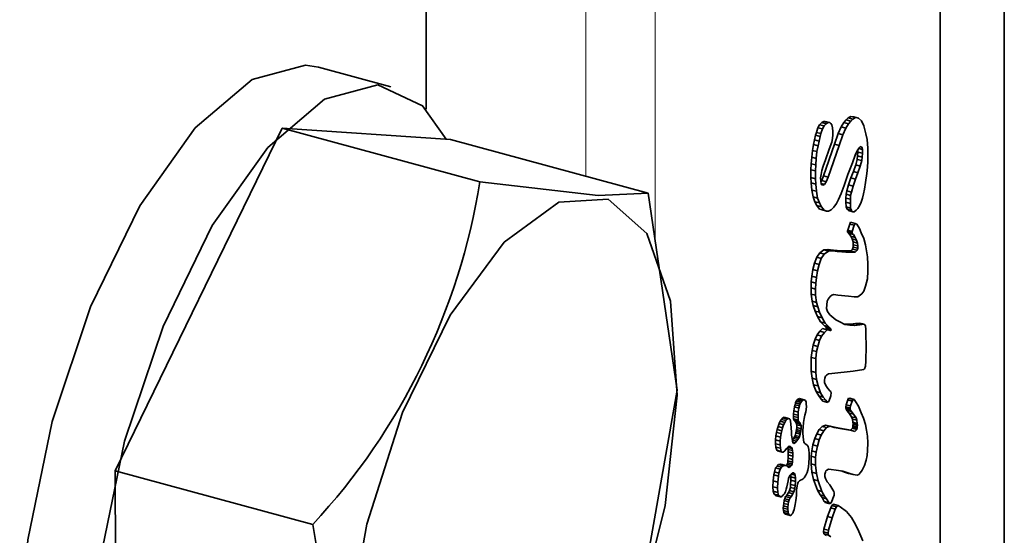
# Model space of a CAD drawing. Units: millimetres. Extents: x 0 to 2100, y 0 to 1485.
# Drawn here: x 739 to 748, y 477 to 482 of the extents above; entities that cross this region are included whole.
import ezdxf

# ---------------------------------------------------------------- set-up
doc = ezdxf.new("R2010")
doc.units = ezdxf.units.MM
doc.header["$LTSCALE"] = 5

msp = doc.modelspace()

# ---------------------------------------------------------------- linework, layer by layer
at = {"color": 7, "linetype": 'Continuous', "lineweight": 35}
for p, q in [((747.5274, 466.7698), (747.5274, 505.3423)), ((748.154, 504.2985), (748.154, 465.726)), ((742.5087, 481.057), (742.5087, 487.7996)), ((742.1652, 481.2744), (741.4576, 481.4667)), ((746.3497, 480.9061), (746.3333, 480.8769)), ((746.3722, 480.928), (746.3497, 480.9061)), ((746.3939, 480.894), (746.3497, 480.9061)), ((746.3906, 480.9385), (746.3722, 480.928)), ((746.4164, 480.916), (746.3722, 480.928)), ((746.406, 480.9384), (746.3906, 480.9385)), ((746.4349, 480.9265), (746.3906, 480.9385)), ((746.4164, 480.916), (746.3939, 480.894)), ((746.4502, 480.9264), (746.406, 480.9384)), ((746.4349, 480.9265), (746.4164, 480.916)), ((746.4502, 480.9264), (746.4349, 480.9265)), ((746.4615, 480.9167), (746.4502, 480.9264)), ((746.4697, 480.904), (746.4615, 480.9167)), ((746.4779, 480.8762), (746.4697, 480.904)), ((746.5883, 480.9262), (746.5627, 480.8843)), ((746.6108, 480.9539), (746.5883, 480.9262)), ((746.6325, 480.9142), (746.5883, 480.9262)), ((746.6325, 480.9142), (746.6069, 480.8723)), ((746.6303, 480.9729), (746.6108, 480.9539)), ((746.655, 480.9419), (746.6108, 480.9539)), ((746.6569, 480.9876), (746.6303, 480.9729)), ((746.6745, 480.9609), (746.6303, 480.9729)), ((746.655, 480.9419), (746.6325, 480.9142)), ((746.6745, 480.9609), (746.655, 480.9419)), ((746.6856, 480.9817), (746.6569, 480.9876)), ((746.7011, 480.9755), (746.6569, 480.9876)), ((746.7011, 480.9755), (746.6745, 480.9609)), ((746.7298, 480.9697), (746.6856, 480.9817)), ((746.7298, 480.9697), (746.7011, 480.9755)), ((746.7605, 480.9432), (746.7298, 480.9697)), ((746.784, 480.8946), (746.7605, 480.9432)), ((741.1027, 480.8728), (739.4726, 477.5248)), ((741.1027, 480.8728), (743.0329, 480.3482)), ((742.7463, 480.7625), (741.1027, 480.8728)), ((746.3108, 480.8022), (746.3024, 480.7583)), ((746.319, 480.8309), (746.3108, 480.8022)), ((746.355, 480.7902), (746.3108, 480.8022)), ((746.3333, 480.8769), (746.319, 480.8309)), ((746.3632, 480.8189), (746.319, 480.8309)), ((746.3775, 480.8649), (746.3333, 480.8769)), ((746.3632, 480.8189), (746.355, 480.7902)), ((746.3775, 480.8649), (746.3632, 480.8189)), ((746.3939, 480.894), (746.3775, 480.8649)), ((746.4799, 480.8387), (746.4779, 480.8762)), ((746.4779, 480.7708), (746.4799, 480.8067)), ((746.4799, 480.8067), (746.4799, 480.8387)), ((746.533, 480.8196), (746.4971, 480.715)), ((746.5627, 480.8843), (746.533, 480.8196)), ((746.5772, 480.8076), (746.533, 480.8196)), ((746.5772, 480.8076), (746.5414, 480.7029)), ((746.6069, 480.8723), (746.5627, 480.8843)), ((746.6069, 480.8723), (746.5772, 480.8076)), ((746.8035, 480.8176), (746.784, 480.8946)), ((746.8148, 480.7609), (746.8035, 480.8176)), ((742.7463, 480.7625), (744.6765, 480.2379)), ((746.2913, 480.7117), (746.2811, 480.6547)), ((746.3024, 480.7583), (746.2913, 480.7117)), ((746.3355, 480.6997), (746.2913, 480.7117)), ((746.3467, 480.7463), (746.3024, 480.7583)), ((746.3467, 480.7463), (746.3355, 480.6997)), ((746.355, 480.7902), (746.3467, 480.7463)), ((746.4971, 480.715), (746.3896, 480.4068)), ((746.4451, 480.6655), (746.4697, 480.7346)), ((746.4697, 480.7346), (746.4779, 480.7708)), ((746.5414, 480.7029), (746.4971, 480.715)), ((746.8219, 480.6756), (746.8148, 480.7609)), ((746.2811, 480.6547), (746.2739, 480.5874)), ((746.3253, 480.6426), (746.2811, 480.6547)), ((746.3253, 480.6426), (746.3181, 480.5754)), ((746.3355, 480.6997), (746.3253, 480.6426)), ((746.4072, 480.5626), (746.4451, 480.6655)), ((746.5414, 480.7029), (746.4338, 480.3947)), ((746.698, 480.6074), (746.7165, 480.6499)), ((746.7165, 480.6499), (746.7359, 480.6783)), ((746.7255, 480.6386), (746.7224, 480.6017)), ((746.7249, 480.6621), (746.7255, 480.6386)), ((746.7697, 480.6266), (746.7255, 480.6386)), ((746.7687, 480.6651), (746.7334, 480.6747)), ((746.7359, 480.6783), (746.7482, 480.6884)), ((746.7482, 480.6884), (746.7554, 480.6916)), ((746.7625, 480.6854), (746.7495, 480.689)), ((746.7554, 480.6916), (746.7625, 480.6854)), ((746.7625, 480.6854), (746.7687, 480.6651)), ((746.7697, 480.6266), (746.7666, 480.5897)), ((746.7687, 480.6651), (746.7697, 480.6266)), ((746.823, 480.6108), (746.8219, 480.6756)), ((746.8219, 480.5458), (746.823, 480.6108)), ((746.2698, 480.5251), (746.2667, 480.4656)), ((746.2739, 480.5874), (746.2698, 480.5251)), ((746.314, 480.5131), (746.2698, 480.5251)), ((746.3181, 480.5754), (746.2739, 480.5874)), ((746.314, 480.5131), (746.311, 480.4536)), ((746.3181, 480.5754), (746.314, 480.5131)), ((746.3847, 480.5011), (746.4072, 480.5626)), ((746.6274, 480.418), (746.6714, 480.5344)), ((746.6714, 480.5344), (746.698, 480.6074)), ((746.703, 480.5131), (746.6804, 480.4478)), ((746.7173, 480.5666), (746.703, 480.5131)), ((746.7472, 480.5011), (746.703, 480.5131)), ((746.7224, 480.6017), (746.7173, 480.5666)), ((746.7615, 480.5546), (746.7173, 480.5666)), ((746.7666, 480.5897), (746.7224, 480.6017)), ((746.7615, 480.5546), (746.7472, 480.5011)), ((746.7666, 480.5897), (746.7615, 480.5546)), ((746.8189, 480.4901), (746.8219, 480.5458)), ((746.2667, 480.4656), (746.2667, 480.3903)), ((746.311, 480.4536), (746.2667, 480.4656)), ((746.311, 480.4536), (746.311, 480.3783)), ((746.3611, 480.3859), (746.3652, 480.42)), ((746.3652, 480.42), (746.3724, 480.459)), ((746.3724, 480.459), (746.3847, 480.5011)), ((746.5895, 480.3114), (746.6274, 480.418)), ((746.6804, 480.4478), (746.6569, 480.3872)), ((746.7247, 480.4358), (746.6804, 480.4478)), ((746.7247, 480.4358), (746.7011, 480.3751)), ((746.7472, 480.5011), (746.7247, 480.4358)), ((746.8004, 480.3422), (746.8127, 480.4276)), ((746.8127, 480.4276), (746.8189, 480.4901)), ((746.2667, 480.3903), (746.2698, 480.3369)), ((746.311, 480.3783), (746.2667, 480.3903)), ((746.2698, 480.3369), (746.276, 480.2676)), ((746.314, 480.3249), (746.2698, 480.3369)), ((746.311, 480.3783), (746.314, 480.3249)), ((746.314, 480.3249), (746.3202, 480.2556)), ((746.3622, 480.3549), (746.3611, 480.3859)), ((746.3663, 480.3288), (746.3622, 480.3549)), ((746.3712, 480.3605), (746.3632, 480.3482)), ((746.399, 480.3231), (746.3657, 480.3322)), ((746.3724, 480.3197), (746.3663, 480.3288)), ((746.3896, 480.4068), (746.3712, 480.3605)), ((746.4154, 480.3485), (746.3712, 480.3605)), ((746.3837, 480.3156), (746.3724, 480.3197)), ((746.399, 480.3231), (746.3837, 480.3156)), ((746.4338, 480.3947), (746.3896, 480.4068)), ((746.4154, 480.3485), (746.399, 480.3231)), ((746.4338, 480.3947), (746.4154, 480.3485)), ((746.6569, 480.3872), (746.6333, 480.319)), ((746.7011, 480.3751), (746.6569, 480.3872)), ((746.7011, 480.3751), (746.6776, 480.307)), ((746.7881, 480.2756), (746.8004, 480.3422)), ((746.276, 480.2676), (746.2872, 480.2014)), ((746.3202, 480.2556), (746.276, 480.2676)), ((746.3202, 480.2556), (746.3314, 480.1894)), ((746.5352, 480.1756), (746.5608, 480.2345)), ((746.5608, 480.2345), (746.5895, 480.3114)), ((746.6098, 480.2264), (746.6067, 480.1895)), ((746.6169, 480.2597), (746.6098, 480.2264)), ((746.654, 480.2144), (746.6098, 480.2264)), ((746.6333, 480.319), (746.6169, 480.2597)), ((746.6612, 480.2477), (746.6169, 480.2597)), ((746.6776, 480.307), (746.6333, 480.319)), ((746.6612, 480.2477), (746.654, 480.2144)), ((746.6776, 480.307), (746.6612, 480.2477)), ((746.7687, 480.1889), (746.7799, 480.23)), ((746.7799, 480.23), (746.7881, 480.2756)), ((746.2872, 480.2014), (746.3057, 480.1535)), ((746.3314, 480.1894), (746.2872, 480.2014)), ((746.3057, 480.1535), (746.3241, 480.1151)), ((746.3499, 480.1415), (746.3057, 480.1535)), ((746.3314, 480.1894), (746.3499, 480.1415)), ((746.3499, 480.1415), (746.3683, 480.103)), ((746.4902, 480.1015), (746.5168, 480.135)), ((746.5168, 480.135), (746.5352, 480.1756)), ((746.6067, 480.1895), (746.6067, 480.1481)), ((746.6509, 480.1775), (746.6067, 480.1895)), ((746.6067, 480.1481), (746.6098, 480.104)), ((746.6509, 480.1361), (746.6067, 480.1481)), ((746.654, 480.2144), (746.6509, 480.1775)), ((746.6509, 480.1775), (746.6509, 480.1361)), ((746.6509, 480.1361), (746.654, 480.092)), ((746.74, 480.112), (746.7564, 480.1506)), ((746.7564, 480.1506), (746.7687, 480.1889)), ((746.3241, 480.1151), (746.3497, 480.0817)), ((746.3683, 480.103), (746.3241, 480.1151)), ((746.3497, 480.0817), (746.3743, 480.0737)), ((746.3939, 480.0697), (746.3497, 480.0817)), ((746.3683, 480.103), (746.3939, 480.0697)), ((746.4185, 480.0617), (746.3743, 480.0737)), ((746.3939, 480.0697), (746.4185, 480.0617)), ((746.4185, 480.0617), (746.4379, 480.0618)), ((746.4379, 480.0618), (746.4646, 480.0746)), ((746.4646, 480.0746), (746.4902, 480.1015)), ((746.6098, 480.104), (746.619, 480.081)), ((746.654, 480.092), (746.6098, 480.104)), ((746.619, 480.081), (746.6323, 480.0677)), ((746.6632, 480.069), (746.619, 480.081)), ((746.6765, 480.0557), (746.6323, 480.0677)), ((746.654, 480.092), (746.6632, 480.069)), ((746.6632, 480.069), (746.6765, 480.0557)), ((746.6765, 480.0557), (746.6878, 480.0535)), ((746.6878, 480.0535), (746.7072, 480.0706)), ((746.7072, 480.0706), (746.7247, 480.0857)), ((746.7247, 480.0857), (746.74, 480.112)), ((746.6445, 479.9351), (746.6251, 479.8742)), ((746.6533, 479.9534), (746.6445, 479.9351)), ((746.6887, 479.9231), (746.6445, 479.9351)), ((746.6975, 479.9414), (746.6533, 479.9534)), ((746.6975, 479.9414), (746.6887, 479.9231)), ((746.7045, 479.9385), (746.6975, 479.9414)), ((746.7151, 479.9327), (746.7045, 479.9385)), ((746.6251, 479.8742), (746.6234, 479.866)), ((746.6234, 479.866), (746.6234, 479.8563)), ((746.6676, 479.854), (746.6234, 479.866)), ((746.6234, 479.8563), (746.6287, 479.8518)), ((746.6676, 479.8443), (746.6234, 479.8563)), ((746.6694, 479.8622), (746.6251, 479.8742)), ((746.6287, 479.8518), (746.6374, 479.8442)), ((746.6374, 479.8442), (746.655, 479.8161)), ((746.6817, 479.8322), (746.6374, 479.8442)), ((746.6694, 479.8622), (746.6676, 479.854)), ((746.6676, 479.854), (746.6676, 479.8443)), ((746.6676, 479.8443), (746.6729, 479.8398)), ((746.6887, 479.9231), (746.6694, 479.8622)), ((746.6729, 479.8398), (746.6817, 479.8322)), ((746.7397, 479.8921), (746.7151, 479.9327)), ((746.7573, 479.8478), (746.7397, 479.8921)), ((746.7819, 479.7943), (746.7573, 479.8478)), ((746.655, 479.8161), (746.6673, 479.7894)), ((746.6993, 479.8041), (746.655, 479.8161)), ((746.6673, 479.7894), (746.6779, 479.7609)), ((746.7116, 479.7773), (746.6673, 479.7894)), ((746.6779, 479.7609), (746.6797, 479.7335)), ((746.7221, 479.7488), (746.6779, 479.7609)), ((746.6817, 479.8322), (746.6993, 479.8041)), ((746.6993, 479.8041), (746.7116, 479.7773)), ((746.7116, 479.7773), (746.7221, 479.7488)), ((746.7221, 479.7488), (746.7239, 479.7215)), ((746.7977, 479.7321), (746.7819, 479.7943)), ((746.3526, 479.6534), (746.3227, 479.6113)), ((746.393, 479.6832), (746.3526, 479.6534)), ((746.3968, 479.6414), (746.3526, 479.6534)), ((746.4317, 479.6854), (746.393, 479.6832)), ((746.4372, 479.6712), (746.393, 479.6832)), ((746.4372, 479.6712), (746.3968, 479.6414)), ((746.4827, 479.6802), (746.4317, 479.6854)), ((746.4759, 479.6734), (746.4317, 479.6854)), ((746.4759, 479.6734), (746.4372, 479.6712)), ((746.5269, 479.6682), (746.4759, 479.6734)), ((746.5654, 479.6736), (746.4827, 479.6802)), ((746.5269, 479.6682), (746.4827, 479.6802)), ((746.6096, 479.6616), (746.5269, 479.6682)), ((746.6181, 479.6734), (746.5654, 479.6736)), ((746.6096, 479.6616), (746.5654, 479.6736)), ((746.6623, 479.6614), (746.6096, 479.6616)), ((746.655, 479.6739), (746.6181, 479.6734)), ((746.6623, 479.6614), (746.6181, 479.6734)), ((746.6726, 479.6911), (746.655, 479.6739)), ((746.6993, 479.6619), (746.655, 479.6739)), ((746.6993, 479.6619), (746.6623, 479.6614)), ((746.6797, 479.7109), (746.6726, 479.6911)), ((746.7168, 479.6791), (746.6726, 479.6911)), ((746.6797, 479.7335), (746.6797, 479.7109)), ((746.7239, 479.7215), (746.6797, 479.7335)), ((746.7239, 479.6988), (746.6797, 479.7109)), ((746.7168, 479.6791), (746.6993, 479.6619)), ((746.7239, 479.6988), (746.7168, 479.6791)), ((746.7239, 479.7215), (746.7239, 479.6988)), ((746.81, 479.6731), (746.7977, 479.7321)), ((746.8171, 479.6153), (746.81, 479.6731)), ((746.3016, 479.552), (746.2858, 479.4913)), ((746.3227, 479.6113), (746.3016, 479.552)), ((746.3458, 479.5399), (746.3016, 479.552)), ((746.3669, 479.5993), (746.3227, 479.6113)), ((746.3669, 479.5993), (746.3458, 479.5399)), ((746.3968, 479.6414), (746.3669, 479.5993)), ((746.8223, 479.5396), (746.8171, 479.6153)), ((746.2858, 479.4913), (746.2752, 479.426)), ((746.33, 479.4792), (746.2858, 479.4913)), ((746.33, 479.4792), (746.3194, 479.414)), ((746.3458, 479.5399), (746.33, 479.4792)), ((746.8171, 479.3987), (746.8206, 479.4733)), ((746.8206, 479.4733), (746.8223, 479.5396)), ((746.2699, 479.3691), (746.2682, 479.3125)), ((746.2752, 479.426), (746.2699, 479.3691)), ((746.3142, 479.3571), (746.2699, 479.3691)), ((746.3194, 479.414), (746.2752, 479.426)), ((746.3194, 479.414), (746.3142, 479.3571)), ((746.7995, 479.3298), (746.8171, 479.3987)), ((746.2682, 479.3125), (746.2682, 479.2511)), ((746.3124, 479.3005), (746.2682, 479.3125)), ((746.3142, 479.3571), (746.3124, 479.3005)), ((746.3124, 479.3005), (746.3124, 479.2391)), ((746.7626, 479.255), (746.7819, 479.2804)), ((746.7819, 479.2804), (746.7995, 479.3298)), ((746.2682, 479.2511), (746.277, 479.1821)), ((746.3124, 479.2391), (746.2682, 479.2511)), ((746.277, 479.1821), (746.2893, 479.1391)), ((746.3212, 479.1701), (746.277, 479.1821)), ((746.3124, 479.2391), (746.3212, 479.1701)), ((746.3212, 479.1701), (746.3335, 479.1271)), ((746.4197, 479.111), (746.4232, 479.1823)), ((746.4232, 479.1823), (746.4337, 479.2023)), ((746.4337, 479.2023), (746.4531, 479.2277)), ((746.4531, 479.2277), (746.4689, 479.2399)), ((746.4689, 479.2399), (746.49, 479.2476)), ((746.49, 479.2476), (746.5304, 479.2418)), ((746.5304, 479.2418), (746.6324, 479.2314)), ((746.6324, 479.2314), (746.6887, 479.2249)), ((746.6887, 479.2249), (746.7239, 479.2237)), ((746.7239, 479.2237), (746.7626, 479.255)), ((746.2893, 479.1391), (746.3069, 479.0852)), ((746.3335, 479.1271), (746.2893, 479.1391)), ((746.3069, 479.0852), (746.3315, 479.0317)), ((746.3511, 479.0732), (746.3069, 479.0852)), ((746.3335, 479.1271), (746.3511, 479.0732)), ((746.3511, 479.0732), (746.3757, 479.0196)), ((746.4285, 479.0808), (746.4197, 479.111)), ((746.4513, 479.0482), (746.4285, 479.0808)), ((746.3315, 479.0317), (746.3596, 478.9783)), ((746.3757, 479.0196), (746.3315, 479.0317)), ((746.3596, 478.9783), (746.3948, 478.9448)), ((746.4038, 478.9663), (746.3596, 478.9783)), ((746.3757, 479.0196), (746.4038, 478.9663)), ((746.5093, 478.9982), (746.4513, 479.0482)), ((746.5498, 478.9795), (746.5093, 478.9982)), ((746.5973, 478.9547), (746.5498, 478.9795)), ((746.3543, 478.8891), (746.3262, 478.852)), ((746.3807, 478.9149), (746.3543, 478.8891)), ((746.3986, 478.8771), (746.3543, 478.8891)), ((746.4249, 478.9029), (746.3807, 478.9149)), ((746.3948, 478.9448), (746.4124, 478.9264)), ((746.439, 478.9327), (746.3948, 478.9448)), ((746.4249, 478.9029), (746.3986, 478.8771)), ((746.4106, 478.9085), (746.4018, 478.9092)), ((746.4038, 478.9663), (746.439, 478.9327)), ((746.4159, 478.9072), (746.4106, 478.9085)), ((746.4548, 478.8965), (746.4106, 478.9085)), ((746.4566, 478.9144), (746.4124, 478.9264)), ((746.4194, 478.9106), (746.4159, 478.9072)), ((746.4601, 478.8952), (746.4159, 478.9072)), ((746.4177, 478.9249), (746.4194, 478.9106)), ((746.4636, 478.8986), (746.4194, 478.9106)), ((746.4425, 478.8974), (746.4249, 478.9029)), ((746.439, 478.9327), (746.4566, 478.9144)), ((746.4548, 478.8965), (746.4425, 478.8974)), ((746.4601, 478.8952), (746.4548, 478.8965)), ((746.4566, 478.9144), (746.4619, 478.913)), ((746.4636, 478.8986), (746.4601, 478.8952)), ((746.4619, 478.913), (746.4636, 478.8986)), ((746.6005, 478.9581), (746.5855, 478.9608)), ((746.6447, 478.9461), (746.5973, 478.9547)), ((746.6515, 478.9562), (746.6005, 478.9581)), ((746.6447, 478.9461), (746.6005, 478.9581)), ((746.6957, 478.9442), (746.6447, 478.9461)), ((746.7008, 478.9622), (746.6515, 478.9562)), ((746.6957, 478.9442), (746.6515, 478.9562)), ((746.745, 478.9502), (746.6957, 478.9442)), ((746.743, 478.9678), (746.7008, 478.9622)), ((746.745, 478.9502), (746.7008, 478.9622)), ((746.7872, 478.9558), (746.743, 478.9678)), ((746.7872, 478.9558), (746.745, 478.9502)), ((746.7925, 478.9513), (746.7872, 478.9558)), ((746.7995, 478.942), (746.7925, 478.9513)), ((746.8012, 478.9049), (746.7995, 478.942)), ((746.803, 478.8549), (746.8012, 478.9049)), ((746.3069, 478.8105), (746.2893, 478.7513)), ((746.3262, 478.852), (746.3069, 478.8105)), ((746.3511, 478.7985), (746.3069, 478.8105)), ((746.3704, 478.84), (746.3262, 478.852)), ((746.3511, 478.7985), (746.3335, 478.7393)), ((746.3704, 478.84), (746.3511, 478.7985)), ((746.3986, 478.8771), (746.3704, 478.84)), ((746.8065, 478.7452), (746.803, 478.8549)), ((746.277, 478.7005), (746.2699, 478.6322)), ((746.2893, 478.7513), (746.277, 478.7005)), ((746.3212, 478.6885), (746.277, 478.7005)), ((746.3335, 478.7393), (746.2893, 478.7513)), ((746.3212, 478.6885), (746.3142, 478.6202)), ((746.3335, 478.7393), (746.3212, 478.6885)), ((746.8012, 478.5946), (746.8065, 478.7452)), ((746.2699, 478.6322), (746.2699, 478.4965)), ((746.3142, 478.6202), (746.2699, 478.6322)), ((746.3142, 478.6202), (746.3142, 478.4844)), ((746.7977, 478.5459), (746.8012, 478.5946)), ((746.2699, 478.4965), (746.277, 478.429)), ((746.3142, 478.4844), (746.2699, 478.4965)), ((746.469, 478.4736), (746.6789, 478.4977)), ((746.6789, 478.4977), (746.7839, 478.5127)), ((746.7839, 478.5127), (746.7905, 478.5221)), ((746.7905, 478.5221), (746.7977, 478.5459)), ((746.277, 478.429), (746.291, 478.3651)), ((746.3212, 478.417), (746.277, 478.429)), ((746.3142, 478.4844), (746.3212, 478.417)), ((746.3212, 478.417), (746.3353, 478.3531)), ((746.4001, 478.4094), (746.4017, 478.4291)), ((746.4001, 478.3883), (746.4001, 478.4094)), ((746.4017, 478.4291), (746.4083, 478.4476)), ((746.4083, 478.4476), (746.4181, 478.4572)), ((746.4181, 478.4572), (746.4378, 478.4704)), ((746.4378, 478.4704), (746.469, 478.4736)), ((746.291, 478.3651), (746.3157, 478.2987)), ((746.3353, 478.3531), (746.291, 478.3651)), ((746.3353, 478.3531), (746.3599, 478.2867)), ((746.4115, 478.3573), (746.4001, 478.3883)), ((746.4296, 478.3297), (746.4115, 478.3573)), ((746.4526, 478.3008), (746.4296, 478.3297)), ((746.1315, 478.2171), (746.1225, 478.2032)), ((746.1388, 478.2241), (746.1315, 478.2171)), ((746.1758, 478.205), (746.1315, 478.2171)), ((746.1488, 478.2289), (746.1388, 478.2241)), ((746.183, 478.2121), (746.1388, 478.2241)), ((746.156, 478.2309), (746.1488, 478.2289)), ((746.193, 478.2168), (746.1488, 478.2289)), ((746.2002, 478.2189), (746.156, 478.2309)), ((746.1758, 478.205), (746.1667, 478.1912)), ((746.183, 478.2121), (746.1758, 478.205)), ((746.193, 478.2168), (746.183, 478.2121)), ((746.2002, 478.2189), (746.193, 478.2168)), ((746.2057, 478.2159), (746.2002, 478.2189)), ((746.212, 478.2104), (746.2057, 478.2159)), ((746.2184, 478.195), (746.212, 478.2104)), ((746.3157, 478.2987), (746.342, 478.2565)), ((746.3599, 478.2867), (746.3157, 478.2987)), ((746.342, 478.2565), (746.3666, 478.2256)), ((746.3862, 478.2445), (746.342, 478.2565)), ((746.3599, 478.2867), (746.3862, 478.2445)), ((746.3666, 478.2256), (746.3837, 478.2044)), ((746.3862, 478.2445), (746.4109, 478.2136)), ((746.4109, 478.2136), (746.428, 478.1924)), ((746.4394, 478.2006), (746.4591, 478.256)), ((746.4591, 478.2982), (746.4526, 478.3008)), ((746.4624, 478.2833), (746.4591, 478.2982)), ((746.4591, 478.256), (746.4608, 478.2636)), ((746.4608, 478.2636), (746.4624, 478.2833)), ((746.6251, 478.2181), (746.6093, 478.1703)), ((746.6339, 478.2332), (746.6251, 478.2181)), ((746.6693, 478.2061), (746.6251, 478.2181)), ((746.6781, 478.2211), (746.6339, 478.2332)), ((746.6445, 478.2338), (746.6401, 478.2315)), ((746.6887, 478.2217), (746.6445, 478.2338)), ((746.6693, 478.2061), (746.6535, 478.1583)), ((746.6781, 478.2211), (746.6693, 478.2061)), ((746.6816, 478.2181), (746.6781, 478.2211)), ((746.6887, 478.2217), (746.6816, 478.2181)), ((746.7027, 478.1999), (746.6887, 478.2217)), ((746.0989, 478.1102), (746.0962, 478.0792)), ((746.1043, 478.1489), (746.0989, 478.1102)), ((746.1431, 478.0982), (746.0989, 478.1102)), ((746.1107, 478.17), (746.1043, 478.1489)), ((746.1486, 478.1368), (746.1043, 478.1489)), ((746.1152, 478.1878), (746.1107, 478.17)), ((746.1549, 478.158), (746.1107, 478.17)), ((746.1225, 478.2032), (746.1152, 478.1878)), ((746.1594, 478.1758), (746.1152, 478.1878)), ((746.1667, 478.1912), (746.1225, 478.2032)), ((746.1486, 478.1368), (746.1431, 478.0982)), ((746.1549, 478.158), (746.1486, 478.1368)), ((746.1594, 478.1758), (746.1549, 478.158)), ((746.1667, 478.1912), (746.1594, 478.1758)), ((746.2156, 478.099), (746.2211, 478.1243)), ((746.2211, 478.176), (746.2184, 478.195)), ((746.222, 478.1535), (746.2211, 478.176)), ((746.2211, 478.1243), (746.222, 478.1535)), ((746.428, 478.1924), (746.3837, 478.2044)), ((746.428, 478.1924), (746.4329, 478.1972)), ((746.4329, 478.1972), (746.4394, 478.2006)), ((746.6093, 478.1703), (746.6058, 478.1508)), ((746.6058, 478.1508), (746.6058, 478.1411)), ((746.65, 478.1387), (746.6058, 478.1508)), ((746.6058, 478.1411), (746.6093, 478.1283)), ((746.65, 478.129), (746.6058, 478.1411)), ((746.6535, 478.1583), (746.6093, 478.1703)), ((746.6093, 478.1283), (746.6181, 478.1143)), ((746.6535, 478.1163), (746.6093, 478.1283)), ((746.6181, 478.1143), (746.6374, 478.0911)), ((746.6623, 478.1023), (746.6181, 478.1143)), ((746.6535, 478.1583), (746.65, 478.1387)), ((746.65, 478.1387), (746.65, 478.129)), ((746.65, 478.129), (746.6535, 478.1163)), ((746.6535, 478.1163), (746.6623, 478.1023)), ((746.7309, 478.1563), (746.7027, 478.1999)), ((746.7573, 478.0915), (746.7309, 478.1563)), ((745.9774, 478.0267), (745.9666, 478.0094)), ((745.991, 478.0416), (745.9774, 478.0267)), ((746.0217, 478.0146), (745.9774, 478.0267)), ((746.0037, 478.0473), (745.991, 478.0416)), ((746.0352, 478.0296), (745.991, 478.0416)), ((746.0479, 478.0353), (746.0037, 478.0473)), ((746.0217, 478.0146), (746.0108, 477.9974)), ((746.0352, 478.0296), (746.0217, 478.0146)), ((746.0479, 478.0353), (746.0352, 478.0296)), ((746.0561, 478.0316), (746.0479, 478.0353)), ((746.0624, 478.0245), (746.0561, 478.0316)), ((746.0652, 478.0105), (746.0624, 478.0245)), ((746.0962, 478.0792), (746.0962, 478.0559)), ((746.1404, 478.0672), (746.0962, 478.0792)), ((746.0962, 478.0559), (746.0971, 478.0335)), ((746.1404, 478.0439), (746.0962, 478.0559)), ((746.0971, 478.0335), (746.1007, 478.0187)), ((746.1413, 478.0215), (746.0971, 478.0335)), ((746.1007, 478.0187), (746.108, 478.0141)), ((746.1449, 478.0067), (746.1007, 478.0187)), ((746.108, 478.0141), (746.1161, 478.0037)), ((746.1522, 478.0021), (746.108, 478.0141)), ((746.1431, 478.0982), (746.1404, 478.0672)), ((746.1404, 478.0672), (746.1404, 478.0439)), ((746.1404, 478.0439), (746.1413, 478.0215)), ((746.1413, 478.0215), (746.1449, 478.0067)), ((746.1939, 477.9961), (746.2011, 478.0349)), ((746.2011, 478.0349), (746.2075, 478.0677)), ((746.2075, 478.0677), (746.2156, 478.099)), ((746.6374, 478.0911), (746.6638, 478.0522)), ((746.6816, 478.0791), (746.6374, 478.0911)), ((746.6623, 478.1023), (746.6816, 478.0791)), ((746.6638, 478.0522), (746.6708, 478.03)), ((746.708, 478.0402), (746.6638, 478.0522)), ((746.6708, 478.03), (746.6743, 477.9979)), ((746.715, 478.018), (746.6708, 478.03)), ((746.6816, 478.0791), (746.708, 478.0402)), ((746.708, 478.0402), (746.715, 478.018)), ((746.715, 478.018), (746.7186, 477.9859)), ((746.7801, 478.0395), (746.7573, 478.0915)), ((746.7995, 477.9776), (746.7801, 478.0395)), ((745.9366, 477.9269), (745.9312, 477.8999)), ((745.9457, 477.9574), (745.9366, 477.9269)), ((745.9809, 477.9148), (745.9366, 477.9269)), ((745.9557, 477.9854), (745.9457, 477.9574)), ((745.9899, 477.9453), (745.9457, 477.9574)), ((745.9666, 478.0094), (745.9557, 477.9854)), ((745.9999, 477.9734), (745.9557, 477.9854)), ((746.0108, 477.9974), (745.9666, 478.0094)), ((745.9899, 477.9453), (745.9809, 477.9148)), ((745.9999, 477.9734), (745.9899, 477.9453)), ((746.0108, 477.9974), (745.9999, 477.9734)), ((746.0706, 477.9791), (746.0652, 478.0105)), ((746.0724, 477.9442), (746.0706, 477.9791)), ((746.0751, 477.9019), (746.0724, 477.9442)), ((746.1161, 478.0037), (746.1216, 477.9924)), ((746.1603, 477.9917), (746.1161, 478.0037)), ((746.1243, 477.9284), (746.1207, 477.9099)), ((746.1216, 477.9924), (746.127, 477.9744)), ((746.1658, 477.9804), (746.1216, 477.9924)), ((746.127, 477.9477), (746.1243, 477.9284)), ((746.1685, 477.9164), (746.1243, 477.9284)), ((746.127, 477.9744), (746.127, 477.9477)), ((746.1712, 477.9623), (746.127, 477.9744)), ((746.1712, 477.9357), (746.127, 477.9477)), ((746.1449, 478.0067), (746.1522, 478.0021)), ((746.1522, 478.0021), (746.1603, 477.9917)), ((746.1603, 477.9917), (746.1658, 477.9804)), ((746.1658, 477.9804), (746.1712, 477.9623)), ((746.1712, 477.9357), (746.1685, 477.9164)), ((746.1712, 477.9623), (746.1712, 477.9357)), ((746.1875, 477.8916), (746.1884, 477.9208)), ((746.1884, 477.9208), (746.1903, 477.9509)), ((746.1903, 477.9509), (746.1939, 477.9961)), ((746.3473, 477.9275), (746.3227, 477.8841)), ((746.3754, 477.9582), (746.3473, 477.9275)), ((746.3915, 477.9155), (746.3473, 477.9275)), ((746.4088, 477.9715), (746.3754, 477.9582)), ((746.4196, 477.9462), (746.3754, 477.9582)), ((746.4196, 477.9462), (746.3915, 477.9155)), ((746.453, 477.9594), (746.4088, 477.9715)), ((746.453, 477.9594), (746.4196, 477.9462)), ((746.5442, 477.942), (746.4502, 477.9602)), ((746.4917, 477.9487), (746.453, 477.9594)), ((746.5884, 477.93), (746.4917, 477.9487)), ((746.6198, 477.9285), (746.5442, 477.942)), ((746.5884, 477.93), (746.5442, 477.942)), ((746.6641, 477.9165), (746.5884, 477.93)), ((746.6515, 477.9206), (746.6198, 477.9285)), ((746.6641, 477.9165), (746.6198, 477.9285)), ((746.6708, 477.9395), (746.6515, 477.9206)), ((746.6957, 477.9086), (746.6515, 477.9206)), ((746.6957, 477.9086), (746.6641, 477.9165)), ((746.6743, 477.9527), (746.6708, 477.9395)), ((746.715, 477.9275), (746.6708, 477.9395)), ((746.6743, 477.9979), (746.6779, 477.9819)), ((746.7186, 477.9859), (746.6743, 477.9979)), ((746.6779, 477.9819), (746.6743, 477.9656)), ((746.6743, 477.9656), (746.6743, 477.9527)), ((746.7186, 477.9536), (746.6743, 477.9656)), ((746.7186, 477.9406), (746.6743, 477.9527)), ((746.7221, 477.9699), (746.6779, 477.9819)), ((746.715, 477.9275), (746.6957, 477.9086)), ((746.7186, 477.9406), (746.715, 477.9275)), ((746.7186, 477.9859), (746.7221, 477.9699)), ((746.7221, 477.9699), (746.7186, 477.9536)), ((746.7186, 477.9536), (746.7186, 477.9406)), ((746.81, 477.92), (746.7995, 477.9776)), ((746.817, 477.8622), (746.81, 477.92)), ((745.9249, 477.8654), (745.9203, 477.826)), ((745.9203, 477.826), (745.9203, 477.7893)), ((745.9645, 477.8139), (745.9203, 477.826)), ((745.9312, 477.8999), (745.9249, 477.8654)), ((745.9691, 477.8534), (745.9249, 477.8654)), ((745.9754, 477.8879), (745.9312, 477.8999)), ((745.9691, 477.8534), (745.9645, 477.8139)), ((745.9754, 477.8879), (745.9691, 477.8534)), ((745.9809, 477.9148), (745.9754, 477.8879)), ((746.0779, 477.8729), (746.0751, 477.9019)), ((746.0824, 477.8406), (746.0779, 477.8729)), ((746.0869, 477.8134), (746.0824, 477.8406)), ((746.0944, 477.8409), (746.0844, 477.8287)), ((746.125, 477.8123), (746.0853, 477.823)), ((746.1052, 477.8548), (746.0944, 477.8409)), ((746.1386, 477.8289), (746.0944, 477.8409)), ((746.1107, 477.8701), (746.1052, 477.8548)), ((746.1495, 477.8428), (746.1052, 477.8548)), ((746.1179, 477.8939), (746.1107, 477.8701)), ((746.1549, 477.8581), (746.1107, 477.8701)), ((746.1207, 477.9099), (746.1179, 477.8939)), ((746.1622, 477.8819), (746.1179, 477.8939)), ((746.1649, 477.8978), (746.1207, 477.9099)), ((746.1386, 477.8289), (746.125, 477.8123)), ((746.1495, 477.8428), (746.1386, 477.8289)), ((746.1549, 477.8581), (746.1495, 477.8428)), ((746.1622, 477.8819), (746.1549, 477.8581)), ((746.1649, 477.8978), (746.1622, 477.8819)), ((746.1685, 477.9164), (746.1649, 477.8978)), ((746.1903, 477.856), (746.1875, 477.8916)), ((746.1948, 477.8271), (746.1903, 477.856)), ((746.1984, 477.8056), (746.1948, 477.8271)), ((746.3033, 477.8394), (746.2857, 477.777)), ((746.3227, 477.8841), (746.3033, 477.8394)), ((746.3475, 477.8274), (746.3033, 477.8394)), ((746.3669, 477.8721), (746.3227, 477.8841)), ((746.3475, 477.8274), (746.3299, 477.765)), ((746.3669, 477.8721), (746.3475, 477.8274)), ((746.3915, 477.9155), (746.3669, 477.8721)), ((746.8223, 477.7963), (746.817, 477.8622)), ((745.9203, 477.7893), (745.9239, 477.7562)), ((745.9645, 477.7773), (745.9203, 477.7893)), ((745.9239, 477.7562), (745.9321, 477.7258)), ((745.9682, 477.7442), (745.9239, 477.7562)), ((745.9321, 477.7258), (745.9412, 477.7197)), ((745.9763, 477.7138), (745.9321, 477.7258)), ((745.9645, 477.8139), (745.9645, 477.7773)), ((745.9645, 477.7773), (745.9682, 477.7442)), ((745.9682, 477.7442), (745.9763, 477.7138)), ((746.0126, 477.7209), (746.0262, 477.7408)), ((746.0262, 477.7408), (746.0434, 477.7576)), ((746.0382, 477.7525), (746.0436, 477.733)), ((746.0824, 477.7407), (746.0383, 477.7527)), ((746.0434, 477.7576), (746.0552, 477.7641)), ((746.0436, 477.733), (746.0445, 477.7089)), ((746.0878, 477.721), (746.0436, 477.733)), ((746.0751, 477.7519), (746.047, 477.7596)), ((746.0552, 477.7641), (746.0661, 477.7631)), ((746.0661, 477.7631), (746.0751, 477.7519)), ((746.0751, 477.7519), (746.0824, 477.7407)), ((746.0824, 477.7407), (746.0878, 477.721)), ((746.0933, 477.7946), (746.0869, 477.8134)), ((746.1114, 477.7973), (746.0904, 477.803)), ((746.1005, 477.79), (746.0933, 477.7946)), ((746.1114, 477.7973), (746.1005, 477.79)), ((746.125, 477.8123), (746.1114, 477.7973)), ((746.2066, 477.7919), (746.1984, 477.8056)), ((746.2175, 477.7842), (746.2066, 477.7919)), ((746.2301, 477.7733), (746.2175, 477.7842)), ((746.2392, 477.7604), (746.2301, 477.7733)), ((746.2446, 477.7324), (746.2392, 477.7604)), ((746.2474, 477.6934), (746.2446, 477.7324)), ((746.2857, 477.777), (746.2734, 477.7197)), ((746.3299, 477.765), (746.2857, 477.777)), ((746.3299, 477.765), (746.3176, 477.7077)), ((746.8188, 477.7217), (746.8223, 477.7963)), ((745.9854, 477.7077), (745.9412, 477.7197)), ((745.9763, 477.7138), (745.9854, 477.7077)), ((745.9854, 477.7077), (745.9954, 477.7057)), ((745.9954, 477.7057), (746.0126, 477.7209)), ((746.0436, 477.648), (746.0418, 477.6213)), ((746.0445, 477.6789), (746.0436, 477.648)), ((746.0878, 477.636), (746.0436, 477.648)), ((746.0445, 477.7089), (746.0445, 477.6789)), ((746.0887, 477.6969), (746.0445, 477.7089)), ((746.0887, 477.6669), (746.0445, 477.6789)), ((746.0878, 477.636), (746.086, 477.6093)), ((746.0878, 477.721), (746.0887, 477.6969)), ((746.0887, 477.6669), (746.0878, 477.636)), ((746.0887, 477.6969), (746.0887, 477.6669)), ((746.2456, 477.6017), (746.2474, 477.6501)), ((746.2474, 477.6501), (746.2474, 477.6934)), ((746.2734, 477.7197), (746.2681, 477.6661)), ((746.2681, 477.6661), (746.2681, 477.5917)), ((746.3124, 477.6541), (746.2681, 477.6661)), ((746.3176, 477.7077), (746.2734, 477.7197)), ((746.3176, 477.7077), (746.3124, 477.6541)), ((746.3124, 477.6541), (746.3124, 477.5797)), ((746.8047, 477.6272), (746.8153, 477.673)), ((746.8153, 477.673), (746.8188, 477.7217)), ((745.9212, 477.5536), (745.9094, 477.5138)), ((745.9357, 477.5711), (745.9212, 477.5536)), ((745.9654, 477.5416), (745.9212, 477.5536)), ((745.9502, 477.5852), (745.9357, 477.5711)), ((745.98, 477.5591), (745.9357, 477.5711)), ((745.9684, 477.5879), (745.9502, 477.5852)), ((745.9945, 477.5732), (745.9502, 477.5852)), ((745.9654, 477.5416), (745.9537, 477.5017)), ((745.98, 477.5591), (745.9654, 477.5416)), ((745.9856, 477.5847), (745.9684, 477.5879)), ((746.0126, 477.5759), (745.9684, 477.5879)), ((745.9945, 477.5732), (745.98, 477.5591)), ((746.0298, 477.5727), (745.9856, 477.5847)), ((746.0126, 477.5759), (745.9945, 477.5732)), ((746.0298, 477.5727), (746.0126, 477.5759)), ((746.0327, 477.5891), (746.0203, 477.5753)), ((746.0407, 477.5633), (746.0298, 477.5727)), ((746.0643, 477.563), (746.0304, 477.5722)), ((746.0391, 477.6036), (746.0327, 477.5891)), ((746.0769, 477.5771), (746.0327, 477.5891)), ((746.0418, 477.6213), (746.0391, 477.6036)), ((746.0833, 477.5916), (746.0391, 477.6036)), ((746.0525, 477.5565), (746.0407, 477.5633)), ((746.086, 477.6093), (746.0418, 477.6213)), ((746.0643, 477.563), (746.0525, 477.5565)), ((746.0769, 477.5771), (746.0643, 477.563)), ((746.0833, 477.5916), (746.0769, 477.5771)), ((746.086, 477.6093), (746.0833, 477.5916)), ((746.2347, 477.5294), (746.2419, 477.5615)), ((746.2419, 477.5615), (746.2456, 477.6017)), ((746.2681, 477.5917), (746.2752, 477.5113)), ((746.3124, 477.5797), (746.2681, 477.5917)), ((746.3124, 477.5797), (746.3194, 477.4993)), ((746.4214, 477.531), (746.4372, 477.54)), ((746.4372, 477.54), (746.4636, 477.5366)), ((746.4636, 477.5366), (746.5128, 477.5297)), ((746.766, 477.5312), (746.7889, 477.5762)), ((746.7889, 477.5762), (746.8047, 477.6272)), ((739.4726, 477.5248), (739.4859, 474.0664)), ((741.4028, 477.0002), (739.4726, 477.5248)), ((745.904, 477.4851), (745.8986, 477.4248)), ((745.9094, 477.5138), (745.904, 477.4851)), ((745.9482, 477.4731), (745.904, 477.4851)), ((745.9537, 477.5017), (745.9094, 477.5138)), ((745.9482, 477.4731), (745.9428, 477.4128)), ((745.9537, 477.5017), (745.9482, 477.4731)), ((746.0425, 477.4268), (746.0488, 477.4497)), ((746.0488, 477.4497), (746.0552, 477.4659)), ((746.0552, 477.4659), (746.0643, 477.4814)), ((746.0643, 477.4814), (746.0742, 477.4928)), ((746.0685, 477.4862), (746.0699, 477.4638)), ((746.0699, 477.4638), (746.0708, 477.433)), ((746.1141, 477.4517), (746.0699, 477.4638)), ((746.1123, 477.48), (746.0725, 477.4908)), ((746.0742, 477.4928), (746.0896, 477.5028)), ((746.1078, 477.4955), (746.0871, 477.5011)), ((746.0896, 477.5028), (746.1005, 477.5051)), ((746.1005, 477.5051), (746.1078, 477.4955)), ((746.1078, 477.4955), (746.1123, 477.48)), ((746.1123, 477.48), (746.1141, 477.4517)), ((746.1141, 477.4517), (746.115, 477.421)), ((746.1658, 477.4322), (746.1794, 477.4388)), ((746.1794, 477.4388), (746.1903, 477.4444)), ((746.1903, 477.4444), (746.2011, 477.4567)), ((746.2011, 477.4567), (746.2175, 477.4809)), ((746.2175, 477.4809), (746.2283, 477.5066)), ((746.2283, 477.5066), (746.2347, 477.5294)), ((746.2752, 477.5113), (746.2928, 477.438)), ((746.3194, 477.4993), (746.2752, 477.5113)), ((746.2928, 477.438), (746.3297, 477.3351)), ((746.337, 477.426), (746.2928, 477.438)), ((746.3194, 477.4993), (746.337, 477.426)), ((746.402, 477.4927), (746.4091, 477.5093)), ((746.402, 477.4701), (746.402, 477.4927)), ((746.4073, 477.4494), (746.402, 477.4701)), ((746.4231, 477.4163), (746.4073, 477.4494)), ((746.4091, 477.5093), (746.4126, 477.5224)), ((746.4126, 477.5224), (746.4214, 477.531)), ((746.5128, 477.5297), (746.5761, 477.5204)), ((746.561, 477.5226), (746.5935, 477.5117)), ((746.5761, 477.5204), (746.6377, 477.4997)), ((746.5935, 477.5117), (746.6339, 477.4995)), ((746.6377, 477.4997), (746.5935, 477.5117)), ((746.6781, 477.4874), (746.6339, 477.4995)), ((746.6377, 477.4997), (746.6781, 477.4874)), ((746.6781, 477.4874), (746.7168, 477.4832)), ((746.7168, 477.4832), (746.7326, 477.4889)), ((746.7326, 477.4889), (746.7502, 477.5061)), ((746.7502, 477.5061), (746.766, 477.5312)), ((745.8986, 477.4248), (745.8958, 477.3689)), ((745.8958, 477.3689), (745.8986, 477.3249)), ((745.9401, 477.3568), (745.8958, 477.3689)), ((745.9428, 477.4128), (745.8986, 477.4248)), ((745.9428, 477.4128), (745.9401, 477.3568)), ((745.9401, 477.3568), (745.9428, 477.3128)), ((746.0171, 477.3187), (746.0244, 477.3441)), ((746.0244, 477.3441), (746.0298, 477.3678)), ((746.0298, 477.3678), (746.0362, 477.3956)), ((746.0362, 477.3956), (746.0425, 477.4268)), ((746.0654, 477.3627), (746.0554, 477.3313)), ((746.0681, 477.392), (746.0654, 477.3627)), ((746.1096, 477.3507), (746.0654, 477.3627)), ((746.0708, 477.433), (746.0681, 477.392)), ((746.1123, 477.38), (746.0681, 477.392)), ((746.115, 477.421), (746.0708, 477.433)), ((746.1096, 477.3507), (746.0996, 477.3193)), ((746.1123, 477.38), (746.1096, 477.3507)), ((746.115, 477.421), (746.1123, 477.38)), ((746.1268, 477.3358), (746.1304, 477.376)), ((746.1304, 477.376), (746.1341, 477.3929)), ((746.1341, 477.3929), (746.1422, 477.4142)), ((746.1422, 477.4142), (746.154, 477.4257)), ((746.154, 477.4257), (746.1658, 477.4322)), ((746.337, 477.426), (746.3739, 477.323)), ((746.4495, 477.3871), (746.4231, 477.4163)), ((746.4794, 477.3387), (746.4495, 477.3871)), ((745.8986, 477.3249), (745.9058, 477.2969)), ((745.9428, 477.3128), (745.8986, 477.3249)), ((745.9058, 477.2969), (745.9249, 477.2805)), ((745.95, 477.2849), (745.9058, 477.2969)), ((745.9691, 477.2685), (745.9249, 477.2805)), ((745.9428, 477.3128), (745.95, 477.2849)), ((745.95, 477.2849), (745.9691, 477.2685)), ((745.9691, 477.2685), (745.9745, 477.2705)), ((745.9745, 477.2705), (745.9809, 477.2734)), ((745.9809, 477.2734), (745.9863, 477.277)), ((745.9863, 477.277), (745.9935, 477.2857)), ((745.9935, 477.2857), (745.9981, 477.2902)), ((745.9981, 477.2902), (746.0071, 477.3007)), ((746.011, 477.2513), (746.0037, 477.2325)), ((746.0071, 477.3007), (746.0108, 477.3075)), ((746.0108, 477.3075), (746.0171, 477.3187)), ((746.0191, 477.2726), (746.011, 477.2513)), ((746.0552, 477.2393), (746.011, 477.2513)), ((746.0309, 477.2874), (746.0191, 477.2726)), ((746.0633, 477.2606), (746.0191, 477.2726)), ((746.0463, 477.3124), (746.0309, 477.2874)), ((746.0751, 477.2754), (746.0309, 477.2874)), ((746.0554, 477.3313), (746.0463, 477.3124)), ((746.0905, 477.3004), (746.0463, 477.3124)), ((746.0633, 477.2606), (746.0552, 477.2393)), ((746.0996, 477.3193), (746.0554, 477.3313)), ((746.0751, 477.2754), (746.0633, 477.2606)), ((746.0905, 477.3004), (746.0751, 477.2754)), ((746.0996, 477.3193), (746.0905, 477.3004)), ((746.1177, 477.2353), (746.1241, 477.2832)), ((746.1241, 477.2832), (746.1268, 477.3358)), ((746.3297, 477.3351), (746.3558, 477.2885)), ((746.3739, 477.323), (746.3297, 477.3351)), ((746.3558, 477.2885), (746.3754, 477.2633)), ((746.4, 477.2765), (746.3558, 477.2885)), ((746.3739, 477.323), (746.4, 477.2765)), ((746.3754, 477.2633), (746.3965, 477.2257)), ((746.4196, 477.2513), (746.3754, 477.2633)), ((746.4, 477.2765), (746.4196, 477.2513)), ((746.4196, 477.2513), (746.4407, 477.2137)), ((746.4636, 477.2102), (746.4917, 477.2861)), ((746.49, 477.3232), (746.4794, 477.3387)), ((746.4917, 477.3087), (746.49, 477.3232)), ((746.4935, 477.2975), (746.4917, 477.3087)), ((746.4917, 477.2861), (746.4935, 477.2975)), ((745.9974, 477.1814), (745.9965, 477.1605)), ((745.9965, 477.1605), (745.9983, 477.1356)), ((746.0407, 477.1485), (745.9965, 477.1605)), ((746.0001, 477.2057), (745.9974, 477.1814)), ((746.0416, 477.1693), (745.9974, 477.1814)), ((746.0037, 477.2325), (746.0001, 477.2057)), ((746.0443, 477.1937), (746.0001, 477.2057)), ((746.0479, 477.2205), (746.0037, 477.2325)), ((746.0416, 477.1693), (746.0407, 477.1485)), ((746.0407, 477.1485), (746.0425, 477.1236)), ((746.0443, 477.1937), (746.0416, 477.1693)), ((746.0479, 477.2205), (746.0443, 477.1937)), ((746.0552, 477.2393), (746.0479, 477.2205)), ((746.1014, 477.1461), (746.1132, 477.1943)), ((746.1132, 477.1943), (746.1177, 477.2353)), ((746.3965, 477.2257), (746.4053, 477.2149)), ((746.4407, 477.2137), (746.3965, 477.2257)), ((746.4495, 477.2029), (746.4053, 477.2149)), ((746.459, 477.1614), (746.4289, 477.0767)), ((746.4407, 477.2137), (746.4495, 477.2029)), ((746.4495, 477.2029), (746.4583, 477.2083)), ((746.4583, 477.2083), (746.4636, 477.2102)), ((746.4706, 477.1855), (746.459, 477.1614)), ((746.5032, 477.1494), (746.459, 477.1614)), ((746.4868, 477.1971), (746.4706, 477.1855)), ((746.5148, 477.1735), (746.4706, 477.1855)), ((746.5032, 477.1494), (746.4731, 477.0647)), ((746.531, 477.185), (746.4868, 477.1971)), ((746.5148, 477.1735), (746.5032, 477.1494)), ((746.531, 477.185), (746.5148, 477.1735)), ((746.5518, 477.1713), (746.531, 477.185)), ((746.612, 477.128), (746.5518, 477.1713)), ((745.9983, 477.1356), (746.0019, 477.1158)), ((746.0425, 477.1236), (745.9983, 477.1356)), ((746.0019, 477.1158), (746.0101, 477.1054)), ((746.0461, 477.1038), (746.0019, 477.1158)), ((746.0101, 477.1054), (746.0191, 477.101)), ((746.0543, 477.0934), (746.0101, 477.1054)), ((746.0633, 477.0889), (746.0191, 477.101)), ((746.0425, 477.1236), (746.0461, 477.1038)), ((746.0461, 477.1038), (746.0543, 477.0934)), ((746.0543, 477.0934), (746.0633, 477.0889)), ((746.0633, 477.0889), (746.0688, 477.0876)), ((746.0688, 477.0876), (746.0806, 477.0991)), ((746.0806, 477.0991), (746.0896, 477.1113)), ((746.0896, 477.1113), (746.096, 477.1291)), ((746.096, 477.1291), (746.1014, 477.1461)), ((746.4289, 477.0767), (746.3919, 476.9555)), ((746.4731, 477.0647), (746.4289, 477.0767)), ((746.4731, 477.0647), (746.4361, 476.9435)), ((746.6607, 477.069), (746.612, 477.128)), ((746.7023, 476.9991), (746.6607, 477.069)), ((746.3919, 476.9555), (746.3895, 476.9277)), ((746.4361, 476.9435), (746.3919, 476.9555)), ((746.7347, 476.9328), (746.7023, 476.9991)), ((746.3895, 476.9277), (746.3919, 476.9087)), ((746.4338, 476.9157), (746.3895, 476.9277)), ((746.3919, 476.9087), (746.4173, 476.891)), ((746.4361, 476.8967), (746.3919, 476.9087)), ((746.4361, 476.9435), (746.4338, 476.9157)), ((746.4338, 476.9157), (746.4361, 476.8967)), ((746.4361, 476.8967), (746.4616, 476.879)), ((746.7718, 476.8413), (746.7347, 476.9328))]:
    msp.add_line(p, q, dxfattribs=at)
at = {"color": 7, "linetype": 'Continuous', "lineweight": 18}
for p, q in [((744.7442, 491.7988), (744.7442, 479.7761)), ((744.0687, 480.4031), (744.0687, 491.1489)), ((746.4109, 478.2136), (746.3666, 478.2256))]:
    msp.add_line(p, q, dxfattribs=at)
at = {"color": 7, "linetype": 'Continuous', "lineweight": 35, "flags": 128}
for points in [[(739.3595, 473.7467), (739.255, 473.7851), (738.8736, 474.1572), (738.6287, 474.8357), (738.5418, 475.7605), (738.6209, 476.8493), (738.8588, 478.0054), (739.2344, 479.1261), (739.7143, 480.1118), (740.2559, 480.8749), (740.8111, 481.3476), (741.3305, 481.4879), (741.4576, 481.4667)], [(740.781, 473.7144), (740.4464, 473.5603), (739.9625, 473.5928), (739.5812, 473.9649), (739.3362, 474.6434), (739.2494, 475.5682), (739.3284, 476.657), (739.5663, 477.8131), (739.9419, 478.9338), (740.4218, 479.9195), (740.9634, 480.6826), (741.5186, 481.1553), (742.038, 481.2956), (742.4755, 481.0911), (742.7049, 480.7653)], [(743.0329, 480.3482), (744.1887, 480.2143), (744.6765, 480.2379)], [(744.6765, 480.2379), (744.9592, 478.311), (744.6898, 476.7795)], [(744.1538, 475.0329), (743.6516, 474.1899), (743.1142, 473.6312), (742.5999, 473.4174), (742.1644, 473.5716), (741.8549, 474.077), (741.7049, 474.8791), (741.7308, 475.8907), (741.9296, 477.0024), (742.2798, 478.0936), (742.7436, 479.0461), (743.2706, 479.7566), (743.8037, 480.1482), (744.2852, 480.1785), (744.6629, 479.8441), (744.8958, 479.1813), (744.9587, 478.2619), (744.8448, 477.1855), (744.5665, 476.0689), (744.1538, 475.0329)], [(741.4161, 473.5418), (741.6845, 475.319), (741.4028, 477.0002)]]:
    msp.add_lwpolyline(points, dxfattribs=at)
at = {"color": 7, "linetype": 'Continuous', "lineweight": 35}
msp.add_arc((736.7269, 481.3478), 6.3848, 317.08386, 350.99359, dxfattribs=at)

doc.saveas('drawing.dxf')
